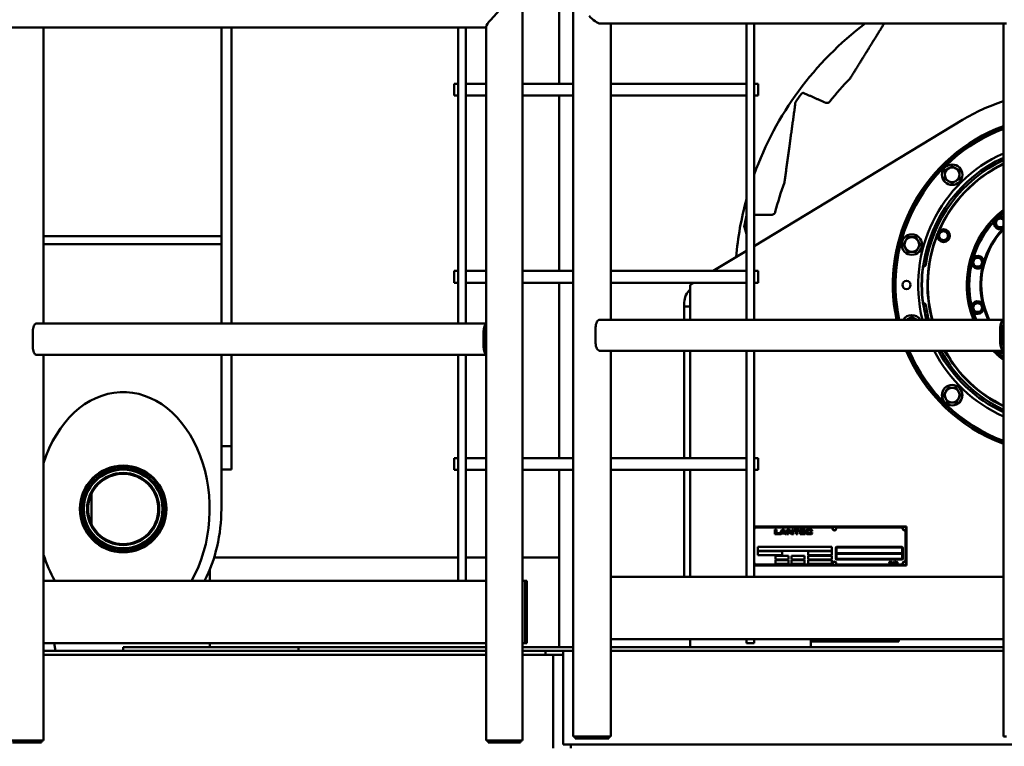
# Model space of a CAD drawing. Units: inches. Extents: x 273 to 3887, y 543 to 2268.
# Drawn here: x 468 to 531, y 733 to 780 of the extents above; entities that cross this region are included whole.
import ezdxf

# ---------------------------------------------------------------- set-up
doc = ezdxf.new("R2010")
doc.units = ezdxf.units.IN
doc.header["$LTSCALE"] = 250
doc.header["$MEASUREMENT"] = 0
doc.layers.add('AM_5', color=3, linetype='Continuous', lineweight=15)
doc.layers.add('Visible (ANSI)', color=7, linetype='Continuous', lineweight=50)
doc.styles.get("Standard").update_dxf_attribs({"font": 'tahoma.ttf'})
doc.dimstyles.new('Standard$0', dxfattribs={"dimtxt": 0.18, "dimasz": 0.18, "dimexe": 0.18, "dimexo": 0.0625, "dimgap": 0.09, "dimtad": 0, "dimtih": 1, "dimtoh": 1, "dimdec": 4, "dimzin": 0, "dimdsep": 46, "dimtxsty": 'Standard', "dimcen": 0.09, "dimadec": 0, "dimazin": 0, "dimtfac": 1, "dimtdec": 4, "dimtofl": 0, "dimtmove": 0, "dimatfit": 3, "dimfxl": 1, "dimtolj": 1, "dimtzin": 0, "dimarcsym": 0})

# ---------------------------------------------------------------- blocks, each defined once
blk = doc.blocks.new('*D9')
at = {"layer": 'AM_5', "color": 0, "lineweight": -2, "transparency": 16777216}
for p, q in [((490.538, 1217.859), (355.094, 1217.859)), ((355.274, 1205.859), (355.274, 922.817)), ((355.274, 599.915), (355.274, 882.956)), ((544.622, 587.915), (355.094, 587.915))]:
    blk.add_line(p, q, dxfattribs=at)
at = {"layer": 'AM_5', "color": 0, "transparency": 16777216}
for points in [[(353.274, 1205.859), (357.274, 1205.859), (355.274, 1217.859)], [(353.274, 599.915), (357.274, 599.915), (355.274, 587.915)]]:
    blk.add_solid(points, dxfattribs=at)
at = {"layer": 'Defpoints', "color": 0, "transparency": 16777216}
for p in [(355.274, 1217.859), (490.6, 1217.859), (544.684, 587.915)]:
    blk.add_point(p, dxfattribs=at)
at = {"layer": 'AM_5', "color": 0, "transparency": 16777216, "insert": (355.274, 902.887), "char_height": 12, "attachment_point": 5}
blk.add_mtext('\\A1;629.94 (16000.47 mm)', dxfattribs=at)

msp = doc.modelspace()

# ---------------------------------------------------------------- linework, layer by layer
at = {"layer": 'Visible (ANSI)'}
for p, q in [((502.8392, 775.73354), (502.8392, 786.98354)), ((503.74831, 733.85854), (503.74831, 781.51504)), ((499.35209, 780.85854), (498.4464, 779.85854)), ((498.4464, 779.85854), (499.35209, 780.85854)), ((500.488, 733.60854), (500.488, 781.31138)), ((505.46782, 779.60854), (531.33331, 779.60854)), ((506.14358, 760.60854), (506.14358, 779.60854)), ((514.85023, 760.60854), (514.85023, 779.60854)), ((515.35023, 760.60854), (515.35023, 779.60854)), ((531.33331, 779.60854), (531.54218, 779.60854)), ((531.33331, 733.85854), (531.33331, 779.60854)), ((468.62633, 779.35854), (467.72064, 779.35854)), ((468.62633, 779.35854), (469.29114, 779.35854)), ((498.15837, 779.35854), (469.29114, 779.35854)), ((469.76224, 760.35854), (469.76224, 779.35854)), ((481.1692, 760.35854), (481.1692, 779.35854)), ((481.8142, 760.35854), (481.8142, 779.35854)), ((496.35023, 760.35854), (496.35023, 779.35854)), ((496.85023, 760.35854), (496.85023, 779.35854)), ((498.15837, 733.60854), (498.15837, 779.40569)), ((496.10023, 774.98354), (496.10023, 775.73354)), ((496.10023, 775.73354), (496.35023, 775.73354)), ((496.85023, 775.73354), (498.15837, 775.73354)), ((500.488, 775.73354), (503.74831, 775.73354)), ((506.14358, 775.73354), (514.85023, 775.73354)), ((515.35023, 775.73354), (515.60023, 775.73354)), ((515.60023, 775.73354), (515.60023, 774.98354)), ((496.10023, 774.98354), (496.35023, 774.98354)), ((496.85023, 774.98354), (498.15837, 774.98354)), ((500.488, 774.98354), (503.74831, 774.98354)), ((502.8392, 763.73354), (502.8392, 774.98354)), ((506.14358, 774.98354), (514.85023, 774.98354)), ((515.35023, 774.98354), (515.60023, 774.98354)), ((515.35023, 765.32819), (528.70493, 773.42244)), ((481.1692, 765.96454), (469.76224, 765.96454)), ((469.76224, 765.46454), (481.1692, 765.46454)), ((512.71921, 763.73354), (514.85023, 765.02514)), ((496.10023, 762.98354), (496.10023, 763.73354)), ((496.10023, 763.73354), (496.35023, 763.73354)), ((496.85023, 763.73354), (498.15837, 763.73354)), ((500.488, 763.73354), (503.74831, 763.73354)), ((506.14358, 763.73354), (514.85023, 763.73354)), ((515.35023, 763.73354), (515.60023, 763.73354)), ((515.60023, 763.73354), (515.60023, 762.98354)), ((526.2475, 764.03833), (526.26963, 764.03831)), ((496.10023, 762.98354), (496.35023, 762.98354)), ((496.85023, 762.98354), (498.15837, 762.98354)), ((500.488, 762.98354), (503.74831, 762.98354)), ((502.8392, 751.73354), (502.8392, 762.98354)), ((506.14358, 762.98354), (514.85023, 762.98354)), ((511.2442, 762.83954), (511.48178, 762.98354)), ((511.2442, 761.46454), (511.2442, 762.83954)), ((515.35023, 762.98354), (515.60023, 762.98354)), ((510.8692, 761.71454), (510.8692, 761.46454)), ((510.8692, 761.46454), (510.8692, 760.60854)), ((511.2442, 761.46454), (510.8692, 761.46454)), ((511.2442, 761.46454), (511.2442, 760.60854)), ((526.26963, 761.64076), (526.2475, 761.64074)), ((531.33331, 760.60854), (505.46782, 760.60854)), ((498.15837, 760.35854), (469.29114, 760.35854)), ((505.17669, 760.10854), (505.17669, 759.10854)), ((531.13568, 760.10854), (531.13568, 759.10854)), ((531.28124, 759.10854), (531.28124, 760.10854)), ((469.07917, 759.85854), (469.07917, 758.85854)), ((497.99356, 759.85854), (497.99356, 758.85854)), ((498.09954, 758.85854), (498.09954, 759.85854)), ((531.33331, 758.60854), (505.46782, 758.60854)), ((506.14358, 733.85854), (506.14358, 758.60854)), ((510.8692, 758.60854), (510.8692, 751.73354)), ((511.2442, 758.60854), (511.2442, 751.73354)), ((514.85023, 744.10854), (514.85023, 758.60854)), ((515.35023, 744.10854), (515.35023, 758.60854)), ((498.15837, 758.35854), (469.29114, 758.35854)), ((469.76224, 733.60854), (469.76224, 758.35854)), ((481.1692, 752.48274), (481.1692, 758.35854)), ((481.8142, 752.48274), (481.8142, 758.35854)), ((496.35023, 743.85854), (496.35023, 758.35854)), ((496.85023, 743.85854), (496.85023, 758.35854)), ((481.1692, 752.48274), (481.1692, 751.00249)), ((481.8142, 752.48274), (481.1692, 752.48274)), ((481.8142, 751.00249), (481.8142, 752.48274)), ((496.10023, 750.98354), (496.10023, 751.73354)), ((496.10023, 751.73354), (496.35023, 751.73354)), ((496.85023, 751.73354), (498.15837, 751.73354)), ((500.488, 751.73354), (503.74831, 751.73354)), ((506.14358, 751.73354), (514.85023, 751.73354)), ((515.35023, 751.73354), (515.60023, 751.73354)), ((515.60023, 751.73354), (515.60023, 750.98354)), ((481.1692, 751.00249), (481.1692, 748.46454)), ((481.1692, 751.00249), (481.8142, 751.00249)), ((496.10023, 750.98354), (496.35023, 750.98354)), ((496.85023, 750.98354), (498.15837, 750.98354)), ((500.488, 750.98354), (503.74831, 750.98354)), ((502.8392, 739.58954), (502.8392, 750.98354)), ((506.14358, 750.98354), (514.85023, 750.98354)), ((510.8692, 750.98354), (510.8692, 744.10854)), ((511.2442, 750.98354), (511.2442, 744.10854)), ((515.35023, 750.98354), (515.60023, 750.98354)), ((472.8392, 747.48264), (472.8392, 749.44643)), ((525.1192, 747.33954), (515.35023, 747.33954)), ((515.41875, 747.27704), (520.31964, 747.27704)), ((520.66875, 747.27704), (524.81964, 747.27704)), ((525.1192, 744.83954), (525.1192, 747.33954)), ((516.77681, 747.1439), (516.68429, 747.1439)), ((516.68429, 747.1439), (516.68429, 746.8439)), ((516.68429, 746.8439), (516.9785, 746.8439)), ((516.77681, 746.91636), (516.77681, 747.1439)), ((516.9785, 746.91636), (516.77681, 746.91636)), ((516.9785, 746.8439), (516.9785, 746.91636)), ((517.15024, 747.1439), (516.98478, 746.8439)), ((516.98478, 746.8439), (517.08574, 746.8439)), ((517.08574, 746.8439), (517.11521, 746.89365)), ((517.11521, 746.89365), (517.29975, 746.89365)), ((517.26811, 747.1439), (517.15024, 747.1439)), ((517.15024, 746.96588), (517.20772, 747.07216)), ((517.26642, 746.96588), (517.15024, 746.96588)), ((517.20772, 747.07216), (517.26642, 746.96588)), ((517.43043, 746.8439), (517.26811, 747.1439)), ((517.29975, 746.89365), (517.32898, 746.8439)), ((517.32898, 746.8439), (517.43043, 746.8439)), ((517.59879, 747.1439), (517.46207, 747.1439)), ((517.46207, 747.1439), (517.46207, 746.8439)), ((517.46207, 746.8439), (517.55434, 746.8439)), ((517.55434, 747.06201), (517.73598, 746.8439)), ((517.55434, 746.8439), (517.55434, 747.06201)), ((517.77922, 746.92385), (517.59879, 747.1439)), ((517.73598, 746.8439), (517.87149, 746.8439)), ((517.87149, 747.1439), (517.77922, 747.1439)), ((517.77922, 747.1439), (517.77922, 746.92385)), ((517.87149, 746.8439), (517.87149, 747.1439)), ((518.25627, 747.1439), (517.91038, 747.1439)), ((517.91038, 747.1439), (517.91038, 747.07047)), ((517.91038, 747.07047), (518.03719, 747.07047)), ((518.03719, 747.07047), (518.03719, 746.8439)), ((518.03719, 746.8439), (518.12946, 746.8439)), ((518.12946, 746.8439), (518.12946, 747.07047)), ((518.12946, 747.07047), (518.25627, 747.07047)), ((518.25627, 747.07047), (518.25627, 747.1439)), ((518.62753, 747.1439), (518.29661, 747.1439)), ((518.29661, 747.1439), (518.29661, 746.8439)), ((518.29661, 746.8439), (518.63115, 746.8439)), ((518.38888, 747.02554), (518.38888, 747.07071)), ((518.38888, 747.07071), (518.62753, 747.07071)), ((518.61376, 747.02554), (518.38888, 747.02554)), ((518.38888, 746.91636), (518.38888, 746.96249)), ((518.38888, 746.96249), (518.61376, 746.96249)), ((518.63115, 746.91636), (518.38888, 746.91636)), ((518.61376, 746.96249), (518.61376, 747.02554)), ((518.62753, 747.07071), (518.62753, 747.1439)), ((518.63115, 746.8439), (518.63115, 746.91636)), ((518.68236, 747.03206), (518.68236, 746.95018)), ((518.77656, 746.97167), (518.77656, 747.01346)), ((518.92874, 747.14752), (518.82536, 747.14752)), ((518.82536, 746.84027), (518.92874, 746.84027)), ((518.8512, 747.07264), (518.92536, 747.07264)), ((518.90507, 746.91515), (518.8512, 746.91515)), ((518.97415, 747.03882), (518.97415, 747.03568)), ((518.97415, 747.03568), (519.0669, 747.03568)), ((519.07028, 746.9596), (518.97656, 746.9596)), ((518.97656, 746.9596), (518.97656, 746.95646)), ((525.0567, 747.03998), (525.0567, 745.13909)), ((515.58795, 746.02704), (515.58795, 745.77704)), ((520.32232, 746.02704), (515.58795, 746.02704)), ((520.32232, 745.77704), (520.32232, 746.02704)), ((520.58795, 745.97704), (520.58795, 745.26454)), ((524.83482, 746.02704), (520.63795, 746.02704)), ((520.67795, 745.98704), (524.79482, 745.98704)), ((524.88482, 745.26454), (524.88482, 745.97704)), ((496.35023, 745.35854), (480.70566, 745.35854)), ((498.15837, 745.35854), (496.85023, 745.35854)), ((502.8392, 745.35854), (500.488, 745.35854)), ((515.58795, 745.77704), (520.32232, 745.77704)), ((515.58795, 745.74579), (515.58795, 745.49579)), ((517.13482, 745.74579), (515.58795, 745.74579)), ((515.58795, 745.49579), (517.13482, 745.49579)), ((516.71295, 745.46454), (516.71295, 745.21454)), ((517.54107, 745.46454), (516.71295, 745.46454)), ((517.13482, 745.49579), (517.13482, 745.74579)), ((517.54107, 745.21454), (517.54107, 745.46454)), ((517.7442, 745.46454), (517.7442, 745.21454)), ((518.57232, 745.46454), (517.7442, 745.46454)), ((518.57232, 745.21454), (518.57232, 745.46454)), ((518.8067, 745.74579), (518.8067, 745.49579)), ((520.32232, 745.74579), (518.8067, 745.74579)), ((518.8067, 745.49579), (520.32232, 745.49579)), ((518.8067, 745.46454), (518.8067, 745.21454)), ((520.32232, 745.46454), (518.8067, 745.46454)), ((520.32232, 745.49579), (520.32232, 745.74579)), ((520.32232, 745.21454), (520.32232, 745.46454)), ((520.62795, 745.67079), (520.62795, 745.93704)), ((520.62795, 745.30454), (520.62795, 745.53079)), ((524.79482, 745.62079), (520.67795, 745.62079)), ((520.67795, 745.58079), (524.79482, 745.58079)), ((524.84482, 745.93704), (524.84482, 745.67079)), ((524.84482, 745.53079), (524.84482, 745.30454)), ((515.35023, 744.83954), (525.1192, 744.83954)), ((520.31964, 744.90204), (515.41875, 744.90204)), ((516.71295, 745.21454), (517.54107, 745.21454)), ((516.71295, 745.18329), (516.71295, 744.93329)), ((517.54107, 745.18329), (516.71295, 745.18329)), ((516.71295, 744.93329), (517.54107, 744.93329)), ((517.54107, 744.93329), (517.54107, 745.18329)), ((517.7442, 745.21454), (518.57232, 745.21454)), ((517.7442, 745.18329), (517.7442, 744.93329)), ((518.57232, 745.18329), (517.7442, 745.18329)), ((517.7442, 744.93329), (518.57232, 744.93329)), ((518.57232, 744.93329), (518.57232, 745.18329)), ((518.8067, 745.21454), (520.32232, 745.21454)), ((518.8067, 745.18329), (518.8067, 744.93329)), ((520.32232, 745.18329), (518.8067, 745.18329)), ((518.8067, 744.93329), (520.32232, 744.93329)), ((520.32232, 744.93329), (520.32232, 745.18329)), ((520.63795, 745.21454), (524.83482, 745.21454)), ((524.81964, 744.90204), (520.66875, 744.90204)), ((524.79482, 745.25454), (520.67795, 745.25454)), ((524.08306, 744.94374), (524.00376, 744.94374)), ((524.02169, 745.02798), (524.00651, 745.02953)), ((524.02425, 744.95792), (524.08306, 744.95792)), ((524.08306, 744.95792), (524.08306, 744.94374)), ((524.18724, 744.986), (524.24193, 745.06374)), ((524.18724, 744.97246), (524.18724, 744.986)), ((524.23928, 744.97246), (524.18724, 744.97246)), ((524.20169, 744.986), (524.23928, 745.04014)), ((524.23928, 744.986), (524.20169, 744.986)), ((524.23928, 745.04014), (524.23928, 744.986)), ((524.23928, 744.94374), (524.23928, 744.97246)), ((524.25401, 744.94374), (524.23928, 744.94374)), ((524.24193, 745.06374), (524.25401, 745.06374)), ((524.25401, 745.06374), (524.25401, 744.986)), ((524.25401, 744.986), (524.27019, 744.986)), ((524.27019, 744.97246), (524.25401, 744.97246)), ((524.25401, 744.97246), (524.25401, 744.94374)), ((524.27019, 744.986), (524.27019, 744.97246)), ((524.36184, 745.03429), (524.34721, 745.0331)), ((524.45504, 745.03429), (524.44041, 745.0331)), ((480.4192, 744.5606), (480.4192, 743.85854)), ((531.33331, 744.10854), (506.14358, 744.10854)), ((469.76224, 743.85854), (498.15837, 743.85854)), ((500.488, 743.85854), (500.65282, 743.85854)), ((500.65282, 743.85854), (500.7588, 743.85854)), ((500.65282, 739.85854), (500.65282, 743.85854)), ((500.7588, 743.85854), (500.7588, 739.85854)), ((469.76224, 739.85854), (498.15837, 739.85854)), ((470.52287, 739.35854), (470.45078, 739.85854)), ((480.4192, 739.85854), (480.4192, 739.58954)), ((500.488, 739.85854), (500.65282, 739.85854)), ((500.7588, 739.85854), (500.65282, 739.85854)), ((531.33331, 740.10854), (506.14358, 740.10854)), ((511.2442, 739.58954), (511.2442, 740.10854)), ((514.85023, 739.85854), (514.85023, 740.10854)), ((515.35023, 739.85854), (514.85023, 739.85854)), ((515.35023, 739.85854), (515.35023, 740.10854)), ((518.9942, 739.58954), (518.9942, 740.10854)), ((518.9942, 739.96454), (524.6192, 739.96454)), ((524.6192, 740.10854), (524.6192, 739.96454)), ((498.15837, 739.35854), (469.76224, 739.35854)), ((469.76224, 739.10854), (498.15837, 739.10854)), ((474.8692, 739.35854), (474.8692, 739.58954)), ((486.1202, 739.58954), (474.8692, 739.58954)), ((498.15837, 739.58954), (486.1202, 739.58954)), ((486.1202, 739.35854), (486.1202, 739.58954)), ((503.74831, 739.58954), (500.488, 739.58954)), ((501.9642, 739.35854), (500.488, 739.35854)), ((500.488, 739.10854), (502.4642, 739.10854)), ((501.9642, 739.10854), (501.9642, 739.35854)), ((503.0892, 739.35854), (501.9642, 739.35854)), ((503.0892, 739.10854), (502.4642, 739.10854)), ((502.4642, 733.10854), (502.4642, 739.10854)), ((502.4642, 733.10854), (502.4642, 739.10854)), ((503.0892, 739.35854), (503.0892, 733.35854)), ((503.74831, 739.35854), (503.0892, 739.35854)), ((503.0892, 739.35854), (503.0892, 733.35854)), ((531.33331, 739.58954), (506.14358, 739.58954)), ((531.33331, 739.35854), (506.14358, 739.35854)), ((468.62633, 733.60854), (467.72064, 733.60854)), ((467.77363, 733.48354), (468.67932, 733.48354)), ((468.62633, 733.60854), (469.29114, 733.60854)), ((469.17793, 733.48354), (468.67932, 733.48354)), ((469.17793, 733.48354), (469.60187, 733.48354)), ((469.71508, 733.60854), (469.29114, 733.60854)), ((469.63724, 733.48354), (469.60187, 733.48354)), ((469.63724, 733.60854), (469.63724, 733.48354)), ((469.71508, 733.60854), (469.76224, 733.60854)), ((498.15837, 733.60854), (498.4464, 733.60854)), ((498.28337, 733.60854), (498.28337, 733.48354)), ((498.49939, 733.48354), (498.28337, 733.48354)), ((499.35209, 733.60854), (498.4464, 733.60854)), ((498.49939, 733.48354), (499.40508, 733.48354)), ((499.35209, 733.60854), (500.01691, 733.60854)), ((499.9037, 733.48354), (499.40508, 733.48354)), ((499.9037, 733.48354), (500.32764, 733.48354)), ((500.44085, 733.60854), (500.01691, 733.60854)), ((500.363, 733.48354), (500.32764, 733.48354)), ((500.363, 733.60854), (500.363, 733.48354)), ((500.44085, 733.60854), (500.488, 733.60854)), ((561.5112, 733.35854), (503.0892, 733.35854)), ((503.5892, 733.35854), (503.5892, 733.10854)), ((503.74831, 733.85854), (503.95718, 733.85854)), ((503.87331, 733.73354), (503.87331, 733.85854)), ((503.87331, 733.73354), (504.02996, 733.73354)), ((504.77018, 733.85854), (503.95718, 733.85854)), ((504.84297, 733.73354), (504.02996, 733.73354)), ((504.77018, 733.85854), (505.46782, 733.85854)), ((504.84297, 733.73354), (505.36619, 733.73354)), ((505.94845, 733.73354), (505.36619, 733.73354)), ((506.05008, 733.85854), (505.46782, 733.85854)), ((505.94845, 733.73354), (506.01858, 733.73354)), ((506.01858, 733.73354), (506.01858, 733.85854)), ((506.05008, 733.85854), (506.14358, 733.85854)), ((531.33331, 733.85854), (531.54218, 733.85854))]:
    msp.add_line(p, q, dxfattribs=at)
for centre, radius in [((528.04813, 769.9106), 0.656), ((527.49719, 765.99667), 0.4105), ((525.45994, 765.42773), 0.656), ((525.1192, 762.83954), 0.2635), ((528.04813, 755.76847), 0.656), ((474.8692, 748.46454), 2.7815), ((474.8692, 748.46454), 2.719), ((474.8692, 748.46454), 2.586), ((474.8692, 748.46454), 2.5235), ((474.8692, 748.46454), 2.315), ((474.8692, 748.46454), 2.255), ((520.4942, 747.21454), 0.1055), ((524.9942, 747.21454), 0.1055), ((520.4942, 744.96454), 0.1055), ((524.9942, 744.96454), 0.1055)]:
    msp.add_circle(centre, radius, dxfattribs=at)
for centre, radius, start, end in [((535.1192, 762.83954), 21, 127.0106332, 160.2845492), ((535.1192, 762.83954), 19, 135.7721837, 141.7145311), ((535.1192, 762.83954), 20.75, 143.7533103, 145.588131), ((535.1192, 762.83954), 12.375, 107.8141528, 121.2199364), ((535.1192, 762.83954), 10.875, 110.3728451, 191.8382464), ((535.1192, 762.83954), 10.75, 110.6204539, 191.9779291), ((535.1192, 762.83954), 10.7, 110.7212323, 192.0347367), ((535.1192, 762.83954), 9.25, 114.1599511, 193.9567379), ((535.1192, 762.83954), 9, 114.8759103, 171.5535012), ((535.1192, 762.83954), 8.85508, 115.3114593, 171.7307205), ((535.1192, 762.83954), 8.655, 115.939527, 157.0458947), ((535.1192, 762.83954), 8.63, 116.0202911, 156.4456198), ((528.04813, 769.9106), 0.469, 120, 180), ((528.04813, 769.9106), 0.469, 60, 120), ((528.04813, 769.9106), 0.469, 0, 60), ((535.1192, 762.83954), 19, 159.7721837, 165.7145311), ((528.04813, 769.9106), 0.469, 180, 240), ((528.04813, 769.9106), 0.469, 240, 300), ((528.04813, 769.9106), 0.469, 300, 0), ((535.1192, 762.83954), 21, 164.8377718, 175.1135997), ((535.1192, 762.83954), 6.125, 128.1778428, 201.3611199), ((535.1192, 762.83954), 6, 129.122582, 133.3530214), ((535.1192, 762.83954), 5.96875, 129.3669885, 132.7811389), ((535.1192, 762.83954), 20.75, 167.7533103, 169.588131), ((535.1192, 762.83954), 6, 136.6469786, 163.3530214), ((535.1192, 762.83954), 5.96875, 137.2188611, 162.7811389), ((531.14172, 766.81701), 0.4105, 62.1788229, 291.861596), ((531.14172, 766.81701), 0.2815, 120, 180), ((531.14172, 766.81701), 0.2815, 180, 240), ((531.14172, 766.81701), 0.2815, 60, 120), ((531.14172, 766.81701), 0.2815, 47.1102821, 60), ((527.49719, 765.99667), 0.2815, 135, 195), ((527.49719, 765.99667), 0.2815, 75, 135), ((527.49719, 765.99667), 0.2815, 15, 75), ((535.1192, 762.83954), 5.25, 136.1471805, 205.1476494), ((535.1192, 762.83954), 5.2, 136.7236446, 205.406554), ((531.14172, 766.81701), 0.2815, 240, 300), ((531.14172, 766.81701), 0.2815, 300, 312.8897179), ((525.45994, 765.42773), 0.469, 150, 210), ((525.45994, 765.42773), 0.469, 90, 150), ((525.45994, 765.42773), 0.469, 30, 90), ((525.45994, 765.42773), 0.469, 330, 30), ((535.1192, 762.83954), 8.655, 157.9541053, 194.9377874), ((535.1192, 762.83954), 8.63, 158.5543802, 194.9820726), ((527.49719, 765.99667), 0.2815, 195, 255), ((527.49719, 765.99667), 0.2815, 255, 315), ((527.49719, 765.99667), 0.2815, 315, 15), ((525.45994, 765.42773), 0.469, 210, 270), ((525.45994, 765.42773), 0.469, 270, 330), ((529.68586, 764.29539), 0.4105, 8.138404, 321.861596), ((529.68586, 764.29539), 0.2815, 150, 210), ((529.68586, 764.29539), 0.2815, 90, 150), ((529.68586, 764.29539), 0.2815, 30, 90), ((529.68586, 764.29539), 0.2815, 330, 30), ((535.1192, 762.83954), 9.02829, 171.8837666, 188.1162334), ((535.1192, 762.83954), 9.00417, 172.6834607, 187.3165393), ((535.1192, 762.83954), 6, 166.6469786, 193.3530214), ((535.1192, 762.83954), 5.96875, 167.2188611, 192.7811389), ((529.68586, 764.29539), 0.2815, 210, 270), ((529.68586, 764.29539), 0.2815, 270, 330), ((511.9942, 761.71454), 1.125, 131.8103149, 180), ((529.68586, 761.38368), 0.4105, 38.138404, 351.861596), ((535.1192, 762.83954), 9, 188.4464988, 194.3526226), ((535.1192, 762.83954), 8.85508, 188.2692795, 194.5926809), ((529.68586, 761.38368), 0.2815, 120, 180), ((529.68586, 761.38368), 0.2815, 180, 240), ((529.68586, 761.38368), 0.2815, 60, 120), ((529.68586, 761.38368), 0.2815, 240, 300), ((529.68586, 761.38368), 0.2815, 0, 60), ((529.68586, 761.38368), 0.2815, 300, 0), ((525.45994, 760.25135), 0.656, 32.9903403, 147.0096597), ((525.45994, 760.25135), 0.469, 120, 130.394537), ((525.45994, 760.25135), 0.469, 60, 120), ((525.45994, 760.25135), 0.469, 49.605463, 60), ((535.1192, 762.83954), 6, 196.6469786, 201.8287282), ((535.1192, 762.83954), 5.96875, 197.2188611, 201.948936), ((535.1192, 762.83954), 10.875, 202.8958652, 249.6271549), ((535.1192, 762.83954), 10.75, 203.1775287, 249.3795461), ((535.1192, 762.83954), 10.7, 203.292206, 249.2787677), ((535.1192, 762.83954), 9.25, 207.2198094, 245.8400489), ((535.1192, 762.83954), 9, 208.0415093, 245.1240897), ((535.1192, 762.83954), 8.85508, 208.5421253, 244.6885407), ((535.1192, 762.83954), 8.655, 209.2650481, 244.060473), ((535.1192, 762.83954), 8.63, 209.3581002, 243.9797089), ((535.1192, 762.83954), 6.125, 223.6915287, 231.8221572), ((531.14172, 758.86206), 0.4105, 218.1410067, 297.8211771), ((531.14172, 758.86206), 0.2815, 244.2396038, 270), ((531.14172, 758.86206), 0.2815, 270, 295.7603962), ((535.1192, 762.83954), 6, 226.6469786, 230.877418), ((535.1192, 762.83954), 5.96875, 227.2188611, 230.6330115), ((528.04813, 755.76847), 0.469, 90, 150), ((528.04813, 755.76847), 0.469, 30, 90), ((528.04813, 755.76847), 0.469, 150, 210), ((528.04813, 755.76847), 0.469, 210, 270), ((528.04813, 755.76847), 0.469, 270, 330), ((528.04813, 755.76847), 0.469, 330, 30), ((515.41875, 747.22704), 0.05, 90, 184.0960438), ((520.31964, 747.22704), 0.05, 355.9039562, 90), ((520.66875, 747.22704), 0.05, 90, 184.0960438), ((524.81964, 747.22704), 0.05, 355.9039562, 90), ((515.2442, 747.21454), 0.125, 328.0192431, 4.0960438), ((520.4942, 747.21454), 0.125, 175.9039562, 4.0960438), ((524.9942, 747.21454), 0.125, 175.9039562, 274.0960438), ((525.0067, 747.03998), 0.05, 0, 94.0960438), ((520.63795, 745.97704), 0.05, 90, 180), ((520.67795, 745.93704), 0.05, 90, 180), ((524.79482, 745.93704), 0.05, 0, 90), ((524.83482, 745.97704), 0.05, 0, 90), ((520.67795, 745.67079), 0.05, 180, 270), ((520.67795, 745.53079), 0.05, 90, 180), ((524.79482, 745.67079), 0.05, 270, 0), ((524.79482, 745.53079), 0.05, 0, 90), ((515.2442, 744.96454), 0.125, 355.9039562, 31.9807569), ((515.41875, 744.95204), 0.05, 175.9039562, 270), ((520.31964, 744.95204), 0.05, 270, 4.0960438), ((520.4942, 744.96454), 0.125, 355.9039562, 184.0960438), ((520.63795, 745.26454), 0.05, 180, 270), ((520.66875, 744.95204), 0.05, 175.9039562, 270), ((520.67795, 745.30454), 0.05, 180, 270), ((524.79482, 745.30454), 0.05, 270, 0), ((524.81964, 744.95204), 0.05, 270, 4.0960438), ((524.83482, 745.26454), 0.05, 270, 0), ((524.9942, 744.96454), 0.125, 85.9039562, 184.0960438), ((525.0067, 745.13909), 0.05, 265.9039562, 0)]:
    msp.add_arc(centre, radius, start, end, dxfattribs=at)
for centre, major_axis, ratio, start_param, end_param in [((505.06131, 780.10854), (-0.47605, 0.47605), 0.32115822, 1.26004311, 2.83083943), ((505.06131, 780.10854), (-0.47605, 0.47605), 0.32115822, 1.26004311, 2.83083943), ((498.65837, 779.85854), (0.48807, 0.48807), 0.22246014, 1.78969198, 2.922697), ((498.65837, 779.85854), (0.48807, 0.48807), 0.22246014, 1.78969198, 2.922697), ((526.24757, 763.97847), (-0.01988, 0.05648), 0.99689408, 5.94484887, 7.38659603), ((526.2695, 764.12593), (0.05736, -0.06635), 0.99760589, 5.57061724, 6.99558957), ((526.24757, 761.7006), (0.01988, 0.05648), 0.9968941, 2.0381797, 3.47992689), ((526.2695, 761.55314), (-0.05736, -0.06635), 0.99760589, 2.42918839, 3.85416072), ((505.46782, 760.10854), (0, 0.5), 0.58226056, 0, 1.57079633), ((531.42681, 760.10854), (0, 0.5), 0.58226056, 0.32695224, 1.57079633), ((469.29114, 759.85854), (0, 0.5), 0.42394011, 0, 1.57079633), ((498.20553, 759.85854), (0, 0.5), 0.42394011, 0.22433713, 1.57079633), ((498.20553, 759.85854), (0, 0.25), 0.42394011, 0.46108527, 1.57079633), ((531.42681, 760.10854), (0, 0.25), 0.58226056, 0.69751678, 1.57079633), ((469.29114, 758.85854), (0, -0.5), 0.42394011, 4.71238898, 6.28318531), ((498.20553, 758.85854), (0, -0.5), 0.42394011, 4.71238898, 6.05884818), ((498.20553, 758.85854), (0, 0.25), 0.42394011, 1.57079633, 2.68050738), ((505.46782, 759.10854), (0, -0.5), 0.58226056, 4.71238898, 6.28318531), ((531.42681, 759.10854), (0, -0.5), 0.58226056, 4.71238898, 5.95623307), ((531.42681, 759.10854), (0, 0.25), 0.58226056, 1.57079633, 2.44407587), ((474.8692, 748.46454), (0, -7.5), 0.74, 0.90950899, 4.3101144), ((474.8692, 748.46454), (0, 8.25), 0.76363636, 4.12005003, 4.71238898), ((474.8692, 748.46454), (0, -7.5), 0.74, 5.11466356, 5.37367632)]:
    msp.add_ellipse(centre, major_axis=major_axis, ratio=ratio, start_param=start_param, end_param=end_param, dxfattribs=at)
for points, weights in [([(521.50433, 776.09228), (522.55985, 777.79247), (523.68732, 779.60854)], [1.08816509722, 1.07586043095, 1.0518947891]), ([(518.53642, 775.14853), (519.24714, 774.8321), (519.90754, 774.53806)], [1, 1.03112780712, 1.0617157102]), ([(517.29102, 769.40886), (517.63015, 771.87398), (518.00052, 774.56615)], [1.06228122733, 1.0473861763, 1.01498723896]), ([(527.57913, 770.18138), (527.7048, 770.25394), (527.81363, 770.31677)], [1, 1.0379548493, 1]), ([(527.57913, 769.9106), (527.57913, 770.03627), (527.57913, 770.18138)], [1, 1.0379548493, 1]), ([(527.81363, 770.31677), (527.92246, 770.3796), (528.04813, 770.45216)], [1, 1.0379548493, 1]), ([(528.04813, 770.45216), (528.1738, 770.3796), (528.28263, 770.31677)], [1, 1.0379548493, 1]), ([(528.28263, 770.31677), (528.39146, 770.25394), (528.51713, 770.18138)], [1, 1.0379548493, 1]), ([(528.51713, 770.18138), (528.51713, 770.03627), (528.51713, 769.9106)], [1, 1.0379548493, 1]), ([(527.57913, 769.63983), (527.57913, 769.78494), (527.57913, 769.9106)], [1, 1.0379548493, 1]), ([(527.81363, 769.50444), (527.7048, 769.56727), (527.57913, 769.63983)], [1, 1.0379548493, 1]), ([(528.04813, 769.36905), (527.92246, 769.4416), (527.81363, 769.50444)], [1, 1.0379548493, 1]), ([(528.28263, 769.50444), (528.1738, 769.4416), (528.04813, 769.36905)], [1, 1.0379548493, 1]), ([(528.51713, 769.63983), (528.39146, 769.56727), (528.28263, 769.50444)], [1, 1.0379548493, 1]), ([(528.51713, 769.9106), (528.51713, 769.78494), (528.51713, 769.63983)], [1, 1.0379548493, 1]), ([(515.35023, 767.33954), (515.92265, 767.33954), (516.46444, 767.33954)], [1.01522548716, 1.03862444343, 1.0617157102]), ([(530.86022, 766.97954), (530.93565, 767.02308), (531.00097, 767.0608)], [1, 1.0379548493, 1]), ([(530.86022, 766.81701), (530.86022, 766.89244), (530.86022, 766.97954)], [1, 1.0379548493, 1]), ([(530.86022, 766.65449), (530.86022, 766.74158), (530.86022, 766.81701)], [1, 1.0379548493, 1]), ([(531.00097, 767.0608), (531.06629, 767.09851), (531.14172, 767.14206)], [1, 1.0379548493, 1]), ([(531.14172, 767.14206), (531.21715, 767.09851), (531.28247, 767.0608)], [1, 1.0379548493, 1]), ([(531.28247, 767.0608), (531.30762, 767.04628), (531.33331, 767.03145)], [1, 1.01427838807, 1.01781388718]), ([(514.85023, 766.10882), (514.78092, 766.3479), (514.71087, 766.58954)], [1.00560431554, 1.00287195848, 1]), ([(527.18322, 766.0808), (527.24481, 766.14239), (527.29814, 766.19572)], [1, 1.0379548493, 1]), ([(527.29814, 766.19572), (527.35148, 766.24906), (527.41306, 766.31065)], [1, 1.0379548493, 1]), ([(527.41306, 766.31065), (527.49719, 766.2881), (527.57005, 766.26858)], [1, 1.0379548493, 1]), ([(527.57005, 766.26858), (527.64291, 766.24906), (527.72704, 766.22652)], [1, 1.0379548493, 1]), ([(527.72704, 766.22652), (527.74958, 766.14239), (527.7691, 766.06953)], [1, 1.0379548493, 1]), ([(531.00097, 766.57323), (530.93565, 766.61094), (530.86022, 766.65449)], [1, 1.0379548493, 1]), ([(531.14172, 766.49196), (531.06629, 766.53551), (531.00097, 766.57323)], [1, 1.0379548493, 1]), ([(531.28247, 766.57323), (531.21715, 766.53551), (531.14172, 766.49196)], [1, 1.0379548493, 1]), ([(531.33331, 766.60258), (531.30762, 766.58774), (531.28247, 766.57323)], [1.01781388718, 1.01427838807, 1]), ([(524.91838, 765.42773), (524.99094, 765.55339), (525.05377, 765.66223)], [1, 1.0379548493, 1]), ([(525.05377, 765.66223), (525.11661, 765.77106), (525.18916, 765.89673)], [1, 1.0379548493, 1]), ([(525.18916, 765.89673), (525.33427, 765.89673), (525.45994, 765.89673)], [1, 1.0379548493, 1]), ([(525.45994, 765.89673), (525.58561, 765.89673), (525.73072, 765.89673)], [1, 1.0379548493, 1]), ([(525.73072, 765.89673), (525.80327, 765.77106), (525.86611, 765.66223)], [1, 1.0379548493, 1]), ([(525.86611, 765.66223), (525.92894, 765.55339), (526.00149, 765.42773)], [1, 1.0379548493, 1]), ([(527.22528, 765.92382), (527.20576, 765.99667), (527.18322, 766.0808)], [1, 1.0379548493, 1]), ([(527.26735, 765.76683), (527.24481, 765.85096), (527.22528, 765.92382)], [1, 1.0379548493, 1]), ([(527.42433, 765.72477), (527.35148, 765.74429), (527.26735, 765.76683)], [1, 1.0379548493, 1]), ([(527.58132, 765.6827), (527.49719, 765.70524), (527.42433, 765.72477)], [1, 1.0379548493, 1]), ([(527.69624, 765.79762), (527.64291, 765.74429), (527.58132, 765.6827)], [1, 1.0379548493, 1]), ([(527.81116, 765.91255), (527.74958, 765.85096), (527.69624, 765.79762)], [1, 1.0379548493, 1]), ([(527.7691, 766.06953), (527.78862, 765.99667), (527.81116, 765.91255)], [1, 1.0379548493, 1]), ([(525.05377, 765.19323), (524.99094, 765.30206), (524.91838, 765.42773)], [1, 1.0379548493, 1]), ([(525.18916, 764.95873), (525.11661, 765.08439), (525.05377, 765.19323)], [1, 1.0379548493, 1]), ([(525.45994, 764.95873), (525.33427, 764.95873), (525.18916, 764.95873)], [1, 1.0379548493, 1]), ([(525.73072, 764.95873), (525.58561, 764.95873), (525.45994, 764.95873)], [1, 1.0379548493, 1]), ([(525.86611, 765.19323), (525.80327, 765.08439), (525.73072, 764.95873)], [1, 1.0379548493, 1]), ([(526.00149, 765.42773), (525.92894, 765.30206), (525.86611, 765.19323)], [1, 1.0379548493, 1]), ([(529.36082, 764.29539), (529.40436, 764.37082), (529.44208, 764.43614)], [1, 1.0379548493, 1]), ([(529.44208, 764.15464), (529.40436, 764.21997), (529.36082, 764.29539)], [1, 1.0379548493, 1]), ([(529.44208, 764.43614), (529.47979, 764.50147), (529.52334, 764.57689)], [1, 1.0379548493, 1]), ([(529.52334, 764.57689), (529.61044, 764.57689), (529.68586, 764.57689)], [1, 1.0379548493, 1]), ([(529.68586, 764.57689), (529.76129, 764.57689), (529.84839, 764.57689)], [1, 1.0379548493, 1]), ([(529.84839, 764.57689), (529.89194, 764.50147), (529.92965, 764.43614)], [1, 1.0379548493, 1]), ([(529.92965, 764.43614), (529.96736, 764.37082), (530.01091, 764.29539)], [1, 1.0379548493, 1]), ([(530.01091, 764.29539), (529.96736, 764.21997), (529.92965, 764.15464)], [1, 1.0379548493, 1]), ([(526.18133, 764.11417), (526.19362, 764.09999), (526.20591, 764.08585)], [1.00000000001, 1.00000000041, 1.00000000014]), ([(526.21079, 764.08024), (526.20835, 764.08305), (526.20591, 764.08585)], [1.00000000141, 1.00000000139, 1.00000000134]), ([(529.52334, 764.01389), (529.47979, 764.08932), (529.44208, 764.15464)], [1, 1.0379548493, 1]), ([(529.68586, 764.01389), (529.61044, 764.01389), (529.52334, 764.01389)], [1, 1.0379548493, 1]), ([(529.84839, 764.01389), (529.76129, 764.01389), (529.68586, 764.01389)], [1, 1.0379548493, 1]), ([(529.92965, 764.15464), (529.89194, 764.08932), (529.84839, 764.01389)], [1, 1.0379548493, 1]), ([(526.20591, 761.59322), (526.19362, 761.57908), (526.18133, 761.56491)], [1.00000000025, 1.00000000074, 1.00000000001]), ([(526.20591, 761.59322), (526.20835, 761.59603), (526.21079, 761.59883)], [1.00000000134, 1.00000000138, 1.0000000014]), ([(529.40436, 761.5462), (529.47979, 761.58975), (529.54511, 761.62746)], [1, 1.0379548493, 1]), ([(529.40436, 761.38368), (529.40436, 761.45911), (529.40436, 761.5462)], [1, 1.0379548493, 1]), ([(529.40436, 761.22115), (529.40436, 761.30825), (529.40436, 761.38368)], [1, 1.0379548493, 1]), ([(529.54511, 761.13989), (529.47979, 761.17761), (529.40436, 761.22115)], [1, 1.0379548493, 1]), ([(529.54511, 761.62746), (529.61044, 761.66518), (529.68586, 761.70873)], [1, 1.0379548493, 1]), ([(529.68586, 761.05863), (529.61044, 761.10218), (529.54511, 761.13989)], [1, 1.0379548493, 1]), ([(529.68586, 761.70873), (529.76129, 761.66518), (529.82661, 761.62746)], [1, 1.0379548493, 1]), ([(529.82661, 761.13989), (529.76129, 761.10218), (529.68586, 761.05863)], [1, 1.0379548493, 1]), ([(529.82661, 761.62746), (529.89194, 761.58975), (529.96736, 761.5462)], [1, 1.0379548493, 1]), ([(529.96736, 761.22115), (529.89194, 761.17761), (529.82661, 761.13989)], [1, 1.0379548493, 1]), ([(529.96736, 761.5462), (529.96736, 761.45911), (529.96736, 761.38368)], [1, 1.0379548493, 1]), ([(529.96736, 761.38368), (529.96736, 761.30825), (529.96736, 761.22115)], [1, 1.0379548493, 1]), ([(525.14061, 760.60854), (525.18348, 760.63328), (525.22544, 760.65751)], [1.01782476784, 1.01430041088, 1]), ([(525.22544, 760.65751), (525.33427, 760.72035), (525.45994, 760.7929)], [1, 1.0379548493, 1]), ([(525.45994, 760.7929), (525.58561, 760.72035), (525.69444, 760.65751)], [1, 1.0379548493, 1]), ([(525.69444, 760.65751), (525.7364, 760.63328), (525.77927, 760.60854)], [1, 1.01430041088, 1.01782476784]), ([(530.9792, 758.58056), (530.97093, 758.59488), (530.96305, 758.60854)], [1, 1.00698865762, 1.01140366069]), ([(531.3204, 758.60854), (531.31251, 758.59488), (531.30425, 758.58056)], [1.01140366069, 1.00698865762, 1]), ([(531.14172, 758.58056), (531.06629, 758.58056), (530.9792, 758.58056)], [1, 1.0379548493, 1]), ([(531.30425, 758.58056), (531.21715, 758.58056), (531.14172, 758.58056)], [1, 1.0379548493, 1]), ([(527.64196, 756.00297), (527.7048, 756.1118), (527.77735, 756.23747)], [1, 1.0379548493, 1]), ([(527.77735, 756.23747), (527.92246, 756.23747), (528.04813, 756.23747)], [1, 1.0379548493, 1]), ([(528.04813, 756.23747), (528.1738, 756.23747), (528.31891, 756.23747)], [1, 1.0379548493, 1]), ([(528.31891, 756.23747), (528.39146, 756.1118), (528.4543, 756.00297)], [1, 1.0379548493, 1]), ([(527.50658, 755.76847), (527.57913, 755.89414), (527.64196, 756.00297)], [1, 1.0379548493, 1]), ([(527.64196, 755.53397), (527.57913, 755.6428), (527.50658, 755.76847)], [1, 1.0379548493, 1]), ([(527.77735, 755.29947), (527.7048, 755.42514), (527.64196, 755.53397)], [1, 1.0379548493, 1]), ([(528.4543, 755.53397), (528.39146, 755.42514), (528.31891, 755.29947)], [1, 1.0379548493, 1]), ([(528.4543, 756.00297), (528.51713, 755.89414), (528.58968, 755.76847)], [1, 1.0379548493, 1]), ([(528.58968, 755.76847), (528.51713, 755.6428), (528.4543, 755.53397)], [1, 1.0379548493, 1]), ([(528.04813, 755.29947), (527.92246, 755.29947), (527.77735, 755.29947)], [1, 1.0379548493, 1]), ([(528.31891, 755.29947), (528.1738, 755.29947), (528.04813, 755.29947)], [1, 1.0379548493, 1])]:
    msp.add_rational_spline(points, weights, degree=2, dxfattribs=at)
for points, knots in [([(518.53642, 775.14853), (518.52982, 775.15147), (518.5229, 775.15386), (518.4996, 775.15967), (518.48251, 775.16029), (518.45134, 775.15559), (518.4352, 775.14995), (518.40657, 775.13264), (518.39408, 775.12095), (518.38476, 775.10824)], [1.020753848, 1.020753848, 1.020753848, 1.020753848, 1.073070199, 1.073070199, 1.193162566, 1.193162566, 1.313246672, 1.313246672, 1.433330778, 1.433330778, 1.433330778, 1.433330778]), ([(520.20546, 774.61156), (520.18618, 774.58713), (520.16076, 774.56488), (520.10315, 774.53242), (520.07095, 774.5222), (520.00919, 774.51452), (519.97547, 774.51654), (519.93123, 774.52859), (519.91914, 774.5329), (519.90754, 774.53806)], [0.948565332, 0.948565332, 0.948565332, 0.948565332, 1.185691066, 1.185691066, 1.422816801, 1.422816801, 1.659973732, 1.659973732, 1.751700872, 1.751700872, 1.751700872, 1.751700872]), ([(516.70671, 767.52785), (516.69903, 767.49769), (516.68486, 767.46703), (516.64543, 767.41394), (516.62018, 767.39151), (516.56688, 767.35937), (516.53525, 767.3475), (516.48993, 767.34051), (516.47713, 767.33954), (516.46444, 767.33954)], [0.948565332, 0.948565332, 0.948565332, 0.948565332, 1.185691066, 1.185691066, 1.422816801, 1.422816801, 1.659973732, 1.659973732, 1.751700872, 1.751700872, 1.751700872, 1.751700872]), ([(526.21682, 764.16151), (526.21563, 764.15349), (526.21456, 764.14566), (526.21263, 764.13012), (526.21183, 764.12281), (526.21044, 764.10803), (526.20999, 764.10127), (526.20959, 764.09125), (526.2096, 764.08767), (526.20995, 764.0824), (526.2103, 764.08081), (526.21079, 764.08024)], [0, 0, 0, 0, 0.061744597, 0.061744597, 0.128762211, 0.128762211, 0.215561751, 0.215561751, 0.293127773, 0.293127773, 0.375054227, 0.375054227, 0.375054227, 0.375054227]), ([(526.21079, 761.59883), (526.20986, 761.59776), (526.20948, 761.59311), (526.20987, 761.57932), (526.21039, 761.57164), (526.21183, 761.55634), (526.21261, 761.54918), (526.21452, 761.5337), (526.2156, 761.52573), (526.21682, 761.51756)], [0, 0, 0, 0, 0.155721985, 0.155721985, 0.275323375, 0.275323375, 0.359453188, 0.359453188, 0.439978902, 0.439978902, 0.439978902, 0.439978902]), ([(518.82536, 747.14752), (518.80562, 747.14752), (518.78434, 747.14639), (518.75188, 747.14042), (518.73819, 747.13667), (518.71772, 747.12609), (518.71093, 747.12078), (518.6982, 747.10595), (518.69328, 747.0963), (518.68414, 747.06911), (518.68236, 747.04994), (518.68236, 747.03206)], [-0.510267856, -0.510267856, -0.510267856, -0.510267856, -0.375150344, -0.375150344, -0.284806916, -0.284806916, -0.218049948, -0.218049948, -0.136263637, -0.136263637, 0, 0, 0, 0]), ([(518.68236, 746.95018), (518.68236, 746.93842), (518.68321, 746.92618), (518.68798, 746.90335), (518.69143, 746.89471), (518.70106, 746.8777), (518.70846, 746.86942), (518.71739, 746.86249)], [-0.212999221, -0.212999221, -0.212999221, -0.212999221, -0.148944769, -0.148944769, -0.086071254, -0.086071254, 0, 0, 0, 0]), ([(518.71739, 746.86249), (518.72283, 746.85837), (518.7287, 746.85496), (518.74159, 746.84919), (518.74856, 746.84696), (518.76373, 746.84352), (518.78165, 746.84027), (518.82536, 746.84027)], [-0.902015447, -0.902015447, -0.902015447, -0.902015447, -0.627057003, -0.627057003, -0.333063453, -0.333063453, 0, 0, 0, 0]), ([(518.77656, 747.01346), (518.77656, 747.02484), (518.77754, 747.03646), (518.7819, 747.04979), (518.78364, 747.05364), (518.7885, 747.06027), (518.79102, 747.06218), (518.79746, 747.06602), (518.80278, 747.06776), (518.82059, 747.07181), (518.83631, 747.07264), (518.8512, 747.07264)], [-0.277362082, -0.277362082, -0.277362082, -0.277362082, -0.214728061, -0.214728061, -0.18899026, -0.18899026, -0.162928469, -0.162928469, -0.113515792, -0.113515792, 0, 0, 0, 0]), ([(518.8512, 746.91515), (518.83947, 746.91515), (518.82616, 746.91578), (518.80869, 746.91924), (518.80235, 746.92101), (518.79364, 746.92555), (518.79032, 746.92788), (518.78396, 746.93553), (518.78167, 746.94024), (518.77739, 746.9535), (518.77656, 746.96294), (518.77656, 746.97167)], [-0.313685629, -0.313685629, -0.313685629, -0.313685629, -0.200117904, -0.200117904, -0.14216129, -0.14216129, -0.105870563, -0.105870563, -0.066587012, -0.066587012, 0, 0, 0, 0]), ([(518.97656, 746.95646), (518.97656, 746.95201), (518.97621, 746.94744), (518.97438, 746.93923), (518.97302, 746.93546), (518.96916, 746.92923), (518.96693, 746.92678), (518.96208, 746.92326), (518.95862, 746.92124), (518.94041, 746.91635), (518.9239, 746.91515), (518.90507, 746.91515)], [-0.598005206, -0.598005206, -0.598005206, -0.598005206, -0.457594433, -0.457594433, -0.332682578, -0.332682578, -0.226468329, -0.226468329, -0.143542055, -0.143542055, 0, 0, 0, 0]), ([(518.92536, 747.07264), (518.93144, 747.07264), (518.93781, 747.07229), (518.94852, 747.07047), (518.95337, 747.0692), (518.96058, 747.06579), (518.9636, 747.06392), (518.96869, 747.05869), (518.97052, 747.0558), (518.97352, 747.04822), (518.97415, 747.0435), (518.97415, 747.03882)], [-0.190591132, -0.190591132, -0.190591132, -0.190591132, -0.134920659, -0.134920659, -0.091196355, -0.091196355, -0.062079021, -0.062079021, -0.035599184, -0.035599184, 0, 0, 0, 0]), ([(519.03937, 747.1282), (519.0345, 747.13193), (519.029, 747.13483), (519.01655, 747.1398), (519.00931, 747.1417), (518.99336, 747.14471), (518.9743, 747.14752), (518.92874, 747.14752)], [-0.865832209, -0.865832209, -0.865832209, -0.865832209, -0.628687673, -0.628687673, -0.347160739, -0.347160739, 0, 0, 0, 0]), ([(518.92874, 746.84027), (518.98041, 746.84027), (519.00262, 746.84429), (519.02505, 746.85126), (519.0335, 746.85501), (519.04082, 746.86032)], [-0.179063035, -0.179063035, -0.179063035, -0.179063035, -0.068896297, -0.068896297, 0, 0, 0, 0]), ([(519.06739, 747.05259), (519.06739, 747.06337), (519.06662, 747.07462), (519.06209, 747.09659), (519.05863, 747.10462), (519.051, 747.1175), (519.04578, 747.12338), (519.03937, 747.1282)], [-0.163215831, -0.163215831, -0.163215831, -0.163215831, -0.114075737, -0.114075737, -0.061093691, -0.061093691, 0, 0, 0, 0]), ([(519.04082, 746.86032), (519.04599, 746.86406), (519.05053, 746.86844), (519.05834, 746.87868), (519.06142, 746.88434), (519.06984, 746.9061), (519.07101, 746.92452), (519.07101, 746.93786)], [-0.179254605, -0.179254605, -0.179254605, -0.179254605, -0.140761308, -0.140761308, -0.10160184, -0.10160184, 0, 0, 0, 0]), ([(519.0669, 747.03568), (519.06707, 747.03792), (519.06719, 747.0402), (519.06736, 747.04518), (519.06739, 747.04868), (519.06739, 747.05259)], [-0.0543316013, -0.0543316013, -0.0543316013, -0.0543316013, -0.0298355111, -0.0298355111, 0, 0, 0, 0]), ([(519.07053, 746.95742), (519.07046, 746.95785), (519.07039, 746.95837), (519.07032, 746.95906), (519.07028, 746.95939), (519.07028, 746.9596)], [-0.00425799774, -0.00425799774, -0.00425799774, -0.00425799774, -0.00155625572, -0.00155625572, 0, 0, 0, 0]), ([(519.07101, 746.93786), (519.07101, 746.94044), (519.07095, 746.94344), (519.0708, 746.94972), (519.07066, 746.95372), (519.07053, 746.95742)], [-0.0477625866, -0.0477625866, -0.0477625866, -0.0477625866, -0.0282192582, -0.0282192582, 0, 0, 0, 0])]:
    msp.add_open_spline(points, degree=3, knots=knots, dxfattribs=at)
for points, degree in [([(514.85026, 767.26727), (514.84628, 767.25871), (514.8433, 767.24982), (514.8414, 767.24105)], 3), ([(524.00376, 744.94374), (524.00358, 744.94905), (524.0055, 744.95399)], 2), ([(524.0055, 744.95399), (524.00852, 744.96213), (524.02187, 744.97777), (524.03449, 744.9881)], 2), ([(524.00651, 745.02953), (524.00806, 745.04646), (524.02836, 745.0642), (524.04547, 745.0642)], 2), ([(524.0451, 745.05203), (524.03449, 745.05203), (524.02178, 745.03923), (524.02169, 745.02798)], 2), ([(524.04748, 744.98097), (524.03422, 744.9699), (524.02672, 744.96194), (524.02425, 744.95792)], 2), ([(524.03449, 744.9881), (524.05397, 745.0042), (524.06769, 745.02286), (524.06769, 745.03127)], 2), ([(524.06769, 745.03127), (524.06769, 745.04005), (524.05516, 745.05203), (524.0451, 745.05203)], 2), ([(524.04547, 745.0642), (524.06276, 745.0642), (524.08288, 745.04508), (524.08288, 745.03091)], 2), ([(524.08288, 745.03091), (524.08288, 745.02368), (524.07702, 745.00978), (524.0633, 744.99441), (524.04748, 744.98097)], 2), ([(524.09888, 745.00292), (524.09888, 745.02423), (524.10766, 745.05021), (524.12486, 745.0642), (524.13803, 745.0642)], 2), ([(524.11077, 744.95408), (524.09888, 744.96917), (524.09888, 745.00292)], 2), ([(524.13803, 744.94173), (524.12065, 744.94173), (524.11077, 744.95408)], 2), ([(524.11407, 745.00292), (524.11407, 745.03246), (524.12166, 745.04344)], 2), ([(524.13803, 744.9538), (524.12788, 744.9538), (524.11407, 744.97328), (524.11407, 745.00292)], 2), ([(524.12166, 745.04344), (524.12769, 745.05203), (524.13785, 745.05203)], 2), ([(524.13785, 745.05203), (524.14809, 745.05203), (524.1619, 745.03255), (524.1619, 745.00292)], 2), ([(524.13803, 745.0642), (524.14763, 745.0642), (524.16227, 745.05643), (524.17169, 745.04179), (524.17708, 745.02075), (524.17708, 745.00292)], 2), ([(524.1619, 745.00292), (524.1619, 744.97338), (524.14809, 744.9538), (524.13803, 744.9538)], 2), ([(524.17708, 745.00292), (524.17708, 744.98179), (524.1684, 744.95582), (524.15111, 744.94173), (524.13803, 744.94173)], 2), ([(524.28465, 744.9999), (524.28465, 745.03466), (524.29754, 745.05048)], 2), ([(524.32635, 744.94173), (524.30788, 744.94173), (524.28465, 744.9688), (524.28465, 744.9999)], 2), ([(524.29754, 745.05048), (524.3087, 745.0642), (524.32772, 745.0642)], 2), ([(524.31446, 745.04819), (524.30751, 745.04316), (524.29946, 745.02359), (524.29928, 745.00557)], 2), ([(524.29928, 745.00557), (524.30458, 745.01371), (524.32004, 745.02158), (524.32846, 745.02158)], 2), ([(524.30157, 744.98261), (524.30157, 744.99423), (524.31547, 745.00859), (524.32544, 745.00859)], 2), ([(524.32599, 744.9538), (524.31958, 744.9538), (524.30806, 744.96112), (524.30157, 744.97502), (524.30157, 744.98261)], 2), ([(524.32681, 745.05213), (524.31977, 745.05213), (524.31446, 745.04819)], 2), ([(524.32544, 745.00859), (524.33559, 745.00859), (524.34876, 744.99423), (524.34876, 744.98179)], 2), ([(524.34876, 744.98179), (524.34876, 744.96889), (524.33541, 744.9538), (524.32599, 744.9538)], 2), ([(524.36394, 744.98271), (524.36394, 744.97146), (524.35416, 744.95207), (524.33715, 744.94173), (524.32635, 744.94173)], 2), ([(524.34163, 745.04582), (524.33559, 745.05213), (524.32681, 745.05213)], 2), ([(524.32772, 745.0642), (524.3419, 745.0642), (524.36001, 745.04828), (524.36184, 745.03429)], 2), ([(524.32846, 745.02158), (524.34318, 745.02158), (524.36394, 744.9999), (524.36394, 744.98271)], 2), ([(524.34721, 745.0331), (524.34519, 745.04179), (524.34163, 745.04582)], 2), ([(524.37785, 744.9999), (524.37785, 745.03466), (524.39074, 745.05048)], 2), ([(524.41955, 744.94173), (524.40108, 744.94173), (524.37785, 744.9688), (524.37785, 744.9999)], 2), ([(524.39074, 745.05048), (524.4019, 745.0642), (524.42093, 745.0642)], 2), ([(524.40766, 745.04819), (524.40071, 745.04316), (524.39266, 745.02359), (524.39248, 745.00557)], 2), ([(524.39248, 745.00557), (524.39779, 745.01371), (524.41324, 745.02158), (524.42166, 745.02158)], 2), ([(524.39477, 744.98261), (524.39477, 744.99423), (524.40867, 745.00859), (524.41864, 745.00859)], 2), ([(524.41919, 744.9538), (524.41279, 744.9538), (524.40126, 744.96112), (524.39477, 744.97502), (524.39477, 744.98261)], 2), ([(524.42001, 745.05213), (524.41297, 745.05213), (524.40766, 745.04819)], 2), ([(524.41864, 745.00859), (524.42879, 745.00859), (524.44196, 744.99423), (524.44196, 744.98179)], 2), ([(524.44196, 744.98179), (524.44196, 744.96889), (524.42861, 744.9538), (524.41919, 744.9538)], 2), ([(524.45715, 744.98271), (524.45715, 744.97146), (524.44736, 744.95207), (524.43035, 744.94173), (524.41955, 744.94173)], 2), ([(524.43483, 745.04582), (524.42879, 745.05213), (524.42001, 745.05213)], 2), ([(524.42093, 745.0642), (524.4351, 745.0642), (524.45321, 745.04828), (524.45504, 745.03429)], 2), ([(524.42166, 745.02158), (524.43638, 745.02158), (524.45715, 744.9999), (524.45715, 744.98271)], 2), ([(524.44041, 745.0331), (524.4384, 745.04179), (524.43483, 745.04582)], 2), ([(524.47169, 745.00292), (524.47169, 745.02423), (524.48047, 745.05021), (524.49766, 745.0642), (524.51083, 745.0642)], 2), ([(524.48358, 744.95408), (524.47169, 744.96917), (524.47169, 745.00292)], 2), ([(524.51083, 744.94173), (524.49346, 744.94173), (524.48358, 744.95408)], 2), ([(524.48687, 745.00292), (524.48687, 745.03246), (524.49446, 745.04344)], 2), ([(524.51083, 744.9538), (524.50068, 744.9538), (524.48687, 744.97328), (524.48687, 745.00292)], 2), ([(524.49446, 745.04344), (524.5005, 745.05203), (524.51065, 745.05203)], 2), ([(524.51065, 745.05203), (524.5209, 745.05203), (524.53471, 745.03255), (524.53471, 745.00292)], 2), ([(524.51083, 745.0642), (524.52044, 745.0642), (524.53507, 745.05643), (524.54449, 745.04179), (524.54989, 745.02075), (524.54989, 745.00292)], 2), ([(524.53471, 745.00292), (524.53471, 744.97338), (524.5209, 744.9538), (524.51083, 744.9538)], 2), ([(524.54989, 745.00292), (524.54989, 744.98179), (524.5412, 744.95582), (524.52391, 744.94173), (524.51083, 744.94173)], 2)]:
    msp.add_open_spline(points, degree=degree, dxfattribs=at)

# ---------------------------------------------------------------- dimensions: what is measured, and where the dimension line sits
at = {"layer": 'AM_5'}
dim = msp.add_linear_dim(base=(355.27382, 1217.85854), p1=(544.6842, 587.91454), p2=(490.60023, 1217.85854), angle=90, text='<> (16000.47 mm)', dimstyle='Standard$0', override={"dimtxt": 12, "dimasz": 12, "dimgap": 12, "dimdec": 2, "dimpost": ''}, dxfattribs=at)
dim.commit()
dim.dimension.update_dxf_attribs({"geometry": '*D9', "text_midpoint": (355.27382, 902.88654)})

doc.saveas('drawing.dxf')
